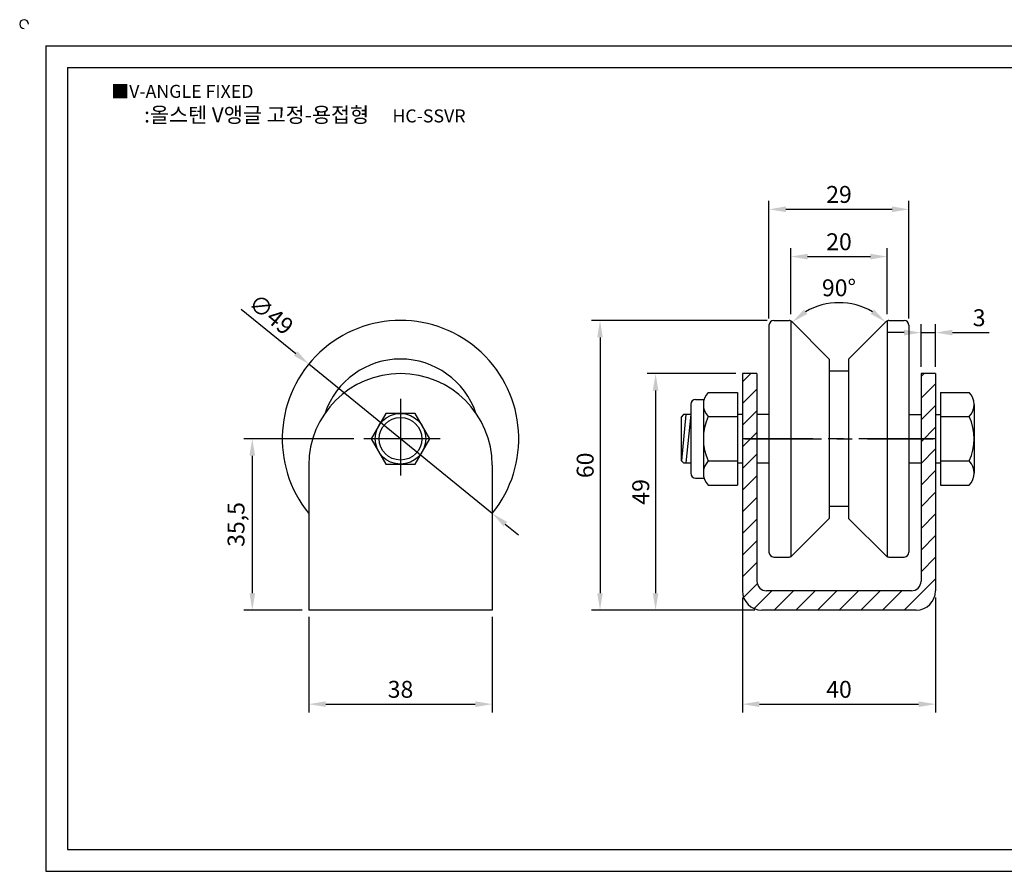
# Model space of a CAD drawing. Units: millimetres. Extents: x 2624 to 2940, y 1122 to 1304.
# Drawn here: x 2624 to 2828, y 1128 to 1304 of the extents above; entities that cross this region are included whole.
import ezdxf

# ---------------------------------------------------------------- set-up
doc = ezdxf.new("R2010")
doc.units = ezdxf.units.MM
doc.header["$LTSCALE"] = 0.5
doc.linetypes.add('CENTER', pattern=[50.8, 31.75, -6.35, 6.35, -6.35])
doc.styles.get("Standard").update_dxf_attribs({"font": 'txt.shx', "bigfont": 'whgtxt.shx'})
doc.dimstyles.new('ISO-25', dxfattribs={"dimtxt": 2.5, "dimasz": 2.5, "dimexe": 1.25, "dimexo": 0.625, "dimtad": 1, "dimtxsty": 'Standard', "dimcen": 2.5, "dimclrd": 3, "dimclre": 3, "dimadec": 0, "dimazin": 0, "dimtfac": 1, "dimtmove": 0, "dimatfit": 3, "dimfxl": 1, "dimarcsym": 0})

# ---------------------------------------------------------------- blocks, each defined once
blk = doc.blocks.new('*D50')
at = {"color": 3, "lineweight": -2}
for p, q in [((2773.37, 1184.41), (2773.37, 1160.59)), ((2813.37, 1184.41), (2813.37, 1160.59)), ((2776.87, 1162.34), (2809.87, 1162.34))]:
    blk.add_line(p, q, dxfattribs=at)
at = {"color": 3}
for points in [[(2776.87, 1162.92), (2776.87, 1161.75), (2773.37, 1162.34)], [(2809.87, 1162.92), (2809.87, 1161.75), (2813.37, 1162.34)]]:
    blk.add_solid(points, dxfattribs=at)
at = {"layer": 'Defpoints', "color": 0}
for p in [(2773.37, 1185.81), (2813.37, 1185.81), (2813.37, 1162.34)]:
    blk.add_point(p, dxfattribs=at)
at = {"color": 0, "insert": (2793.37, 1164.96), "char_height": 3.5, "attachment_point": 5}
blk.add_mtext('40', dxfattribs=at)
blk = doc.blocks.new('*D51')
at = {"color": 3, "lineweight": -2}
for p, q in [((2683.53, 1180.41), (2683.53, 1160.59)), ((2721.53, 1180.41), (2721.53, 1160.59)), ((2687.03, 1162.34), (2718.03, 1162.34))]:
    blk.add_line(p, q, dxfattribs=at)
at = {"color": 3}
for points in [[(2687.03, 1162.92), (2687.03, 1161.75), (2683.53, 1162.34)], [(2718.03, 1162.92), (2718.03, 1161.75), (2721.53, 1162.34)]]:
    blk.add_solid(points, dxfattribs=at)
at = {"layer": 'Defpoints', "color": 0}
for p in [(2683.53, 1181.81), (2721.53, 1181.81), (2721.53, 1162.34)]:
    blk.add_point(p, dxfattribs=at)
at = {"color": 0, "insert": (2702.53, 1164.96), "char_height": 3.5, "attachment_point": 5}
blk.add_mtext('38', dxfattribs=at)
blk = doc.blocks.new('*D52')
at = {"color": 3, "lineweight": -2}
for p, q in [((2692.88, 1217.31), (2670.07, 1217.31)), ((2671.82, 1213.81), (2671.82, 1185.31)), ((2682.13, 1181.81), (2670.07, 1181.81))]:
    blk.add_line(p, q, dxfattribs=at)
at = {"color": 3}
for points in [[(2671.24, 1213.81), (2672.41, 1213.81), (2671.82, 1217.31)], [(2671.24, 1185.31), (2672.41, 1185.31), (2671.82, 1181.81)]]:
    blk.add_solid(points, dxfattribs=at)
at = {"layer": 'Defpoints', "color": 0}
for p in [(2694.28, 1217.31), (2671.82, 1181.81), (2683.53, 1181.81)]:
    blk.add_point(p, dxfattribs=at)
at = {"color": 0, "insert": (2668.91, 1199.56), "char_height": 3.5, "attachment_point": 5, "rotation": 90}
blk.add_mtext('35,5', dxfattribs=at)
blk = doc.blocks.new('*D53')
at = {"color": 3, "lineweight": -2}
for p, q in [((2810.37, 1232.21), (2810.37, 1241.05)), ((2813.37, 1232.21), (2813.37, 1241.05)), ((2806.87, 1239.3), (2803.37, 1239.3)), ((2810.37, 1239.3), (2813.37, 1239.3)), ((2816.87, 1239.3), (2824.45, 1239.3))]:
    blk.add_line(p, q, dxfattribs=at)
at = {"color": 3}
for points in [[(2806.87, 1239.89), (2806.87, 1238.72), (2810.37, 1239.3)], [(2816.87, 1239.89), (2816.87, 1238.72), (2813.37, 1239.3)]]:
    blk.add_solid(points, dxfattribs=at)
at = {"layer": 'Defpoints', "color": 0}
for p in [(2813.37, 1239.3), (2810.37, 1230.81), (2813.37, 1230.81)]:
    blk.add_point(p, dxfattribs=at)
at = {"color": 0, "insert": (2822.41, 1241.93), "char_height": 3.5, "attachment_point": 5}
blk.add_mtext('3', dxfattribs=at)
blk = doc.blocks.new('*D54')
at = {"color": 3, "lineweight": -2}
for p, q in [((2771.97, 1230.81), (2753.63, 1230.81)), ((2755.38, 1227.31), (2755.38, 1185.31)), ((2775.97, 1181.81), (2753.63, 1181.81))]:
    blk.add_line(p, q, dxfattribs=at)
at = {"color": 3}
for points in [[(2754.79, 1227.31), (2755.96, 1227.31), (2755.38, 1230.81)], [(2754.79, 1185.31), (2755.96, 1185.31), (2755.38, 1181.81)]]:
    blk.add_solid(points, dxfattribs=at)
at = {"layer": 'Defpoints', "color": 0}
for p in [(2773.37, 1230.81), (2755.38, 1181.81), (2777.37, 1181.81)]:
    blk.add_point(p, dxfattribs=at)
at = {"color": 0, "insert": (2752.75, 1206.31), "char_height": 3.5, "attachment_point": 5, "rotation": 90}
blk.add_mtext('49', dxfattribs=at)
blk = doc.blocks.new('*D55')
at = {"color": 3, "lineweight": -2}
for p, q in [((2778.87, 1242.21), (2778.87, 1266.59)), ((2782.37, 1264.84), (2804.37, 1264.84)), ((2807.87, 1242.21), (2807.87, 1266.59))]:
    blk.add_line(p, q, dxfattribs=at)
at = {"color": 3}
for points in [[(2782.37, 1265.43), (2782.37, 1264.26), (2778.87, 1264.84)], [(2804.37, 1265.43), (2804.37, 1264.26), (2807.87, 1264.84)]]:
    blk.add_solid(points, dxfattribs=at)
at = {"layer": 'Defpoints', "color": 0}
for p in [(2807.87, 1264.84), (2778.87, 1240.81), (2807.87, 1240.81)]:
    blk.add_point(p, dxfattribs=at)
at = {"color": 0, "insert": (2793.37, 1267.47), "char_height": 3.5, "attachment_point": 5}
blk.add_mtext('29', dxfattribs=at)
blk = doc.blocks.new('*D56')
at = {"color": 3, "lineweight": -2}
for p, q in [((2783.37, 1243.14), (2783.37, 1256.8)), ((2803.37, 1243.14), (2803.37, 1256.8)), ((2786.87, 1255.05), (2799.87, 1255.05))]:
    blk.add_line(p, q, dxfattribs=at)
at = {"color": 3}
for points in [[(2786.87, 1255.63), (2786.87, 1254.46), (2783.37, 1255.05)], [(2799.87, 1255.63), (2799.87, 1254.46), (2803.37, 1255.05)]]:
    blk.add_solid(points, dxfattribs=at)
at = {"layer": 'Defpoints', "color": 0}
for p in [(2803.37, 1255.05), (2783.37, 1241.74), (2803.37, 1241.74)]:
    blk.add_point(p, dxfattribs=at)
at = {"color": 0, "insert": (2793.37, 1257.67), "char_height": 3.5, "attachment_point": 5}
blk.add_mtext('20', dxfattribs=at)
blk = doc.blocks.new('*D57')
at = {"color": 3, "lineweight": -2}
blk.add_arc((2793.37, 1231.81), 13.69, 59.6887, 120.3113, dxfattribs=at)
at = {"color": 3}
for points in [[(2786.82, 1243.17), (2786.1, 1244.09), (2783.69, 1241.49)], [(2800.63, 1244.09), (2799.92, 1243.17), (2803.05, 1241.49)]]:
    blk.add_solid(points, dxfattribs=at)
at = {"layer": 'Defpoints', "color": 0}
for p in [(2796.91, 1245.04), (2783.6, 1241.58), (2803.13, 1241.58), (2791.37, 1233.81), (2795.37, 1233.81)]:
    blk.add_point(p, dxfattribs=at)
at = {"color": 0, "insert": (2793.37, 1248.13), "char_height": 3.5, "attachment_point": 5}
blk.add_mtext('90°', dxfattribs=at)
blk = doc.blocks.new('*D58')
at = {"color": 3, "lineweight": -2}
for p, q in [((2778.47, 1241.81), (2742.11, 1241.81)), ((2743.86, 1238.31), (2743.86, 1185.31)), ((2775.97, 1181.81), (2742.11, 1181.81))]:
    blk.add_line(p, q, dxfattribs=at)
at = {"color": 3}
for points in [[(2743.28, 1238.31), (2744.44, 1238.31), (2743.86, 1241.81)], [(2743.28, 1185.31), (2744.44, 1185.31), (2743.86, 1181.81)]]:
    blk.add_solid(points, dxfattribs=at)
at = {"layer": 'Defpoints', "color": 0}
for p in [(2779.87, 1241.81), (2743.86, 1181.81), (2777.37, 1181.81)]:
    blk.add_point(p, dxfattribs=at)
at = {"color": 0, "insert": (2741.24, 1211.81), "char_height": 3.5, "attachment_point": 5, "rotation": 90}
blk.add_mtext('60', dxfattribs=at)
blk = doc.blocks.new('*D59')
at = {"color": 3, "lineweight": -2}
for p, q in [((2669.5, 1244.19), (2680.81, 1234.99)), ((2721.53, 1201.85), (2683.52, 1232.78)), ((2724.24, 1199.64), (2726.96, 1197.43))]:
    blk.add_line(p, q, dxfattribs=at)
at = {"color": 3}
for points in [[(2681.18, 1235.44), (2680.44, 1234.53), (2683.52, 1232.78)], [(2724.61, 1200.09), (2723.88, 1199.19), (2721.53, 1201.85)]]:
    blk.add_solid(points, dxfattribs=at)
at = {"layer": 'Defpoints', "color": 0}
for p in [(2683.52, 1232.78), (2721.53, 1201.85)]:
    blk.add_point(p, dxfattribs=at)
at = {"color": 0, "insert": (2675.45, 1242.73), "char_height": 3.5, "attachment_point": 5, "rotation": 320.8616}
blk.add_mtext('∅49', dxfattribs=at)

msp = doc.modelspace()

# ---------------------------------------------------------------- hatches: boundary and pattern name
h = msp.add_hatch()
h.set_pattern_fill('ANSI31', color=256, style=0)
h.set_pattern_definition([(45, (-3.2787, -11.9203), (-2.245064, 2.245064), [])])
h.paths.add_polyline_path([(2776.368, 1230.813), (2773.368, 1230.813), (2773.368, 1217.313), (2776.368, 1217.313)])
h.paths.add_polyline_path([(2776.368, 1217.313), (2773.368, 1217.313), (2773.368, 1185.813, 0.4142136), (2777.368, 1181.813), (2809.368, 1181.813, 0.4142136), (2813.368, 1185.813), (2813.368, 1217.313), (2810.368, 1217.313), (2810.368, 1187.813, -0.4142136), (2808.368, 1185.813), (2778.368, 1185.813, -0.4142136), (2776.368, 1187.813)])
h.paths.add_polyline_path([(2813.368, 1230.813), (2810.368, 1230.813), (2810.368, 1217.313), (2813.368, 1217.313)])

# ---------------------------------------------------------------- linework, layer by layer
for p, q in [((2629.036, 1298.717), (2629.036, 1127.717)), ((2629.036, 1298.717), (2935.036, 1298.717)), ((2633.536, 1294.217), (2633.536, 1132.217)), ((2633.536, 1294.217), (2930.536, 1294.217)), ((2778.868, 1240.813), (2778.868, 1193.813)), ((2779.868, 1241.813), (2783.037, 1241.813)), ((2783.368, 1241.741), (2783.368, 1192.885)), ((2791.368, 1233.813), (2783.603, 1241.578)), ((2795.368, 1233.813), (2803.134, 1241.578)), ((2803.368, 1241.741), (2803.368, 1192.885)), ((2803.7, 1241.813), (2806.868, 1241.813)), ((2807.868, 1240.813), (2807.868, 1193.813)), ((2791.368, 1233.813), (2791.368, 1200.813)), ((2795.368, 1233.813), (2795.368, 1200.813)), ((2773.368, 1230.813), (2773.368, 1185.813)), ((2776.368, 1230.813), (2773.368, 1230.813)), ((2776.368, 1230.813), (2776.368, 1187.813)), ((2795.368, 1231.313), (2791.368, 1231.313)), ((2810.368, 1230.813), (2810.368, 1187.813)), ((2813.368, 1230.813), (2810.368, 1230.813)), ((2813.368, 1230.813), (2813.368, 1185.813)), ((2766.268, 1226.913), (2772.368, 1226.913)), ((2772.368, 1226.913), (2772.368, 1207.713)), ((2814.368, 1226.913), (2820.368, 1226.913)), ((2814.368, 1226.913), (2814.368, 1207.713)), ((2762.668, 1224.463), (2762.668, 1210.163)), ((2763.668, 1225.463), (2765.424, 1225.463)), ((2765.268, 1224.413), (2765.268, 1210.213)), ((2821.368, 1224.413), (2821.368, 1210.213)), ((2761.168, 1222.313), (2760.668, 1221.813)), ((2761.668, 1222.313), (2760.714, 1212.767)), ((2762.668, 1222.313), (2761.168, 1222.313)), ((2762.668, 1222.313), (2761.668, 1212.313)), ((2766.268, 1221.913), (2772.368, 1221.913)), ((2773.368, 1222.313), (2772.368, 1222.313)), ((2778.868, 1222.313), (2776.368, 1222.313)), ((2807.868, 1222.313), (2810.368, 1222.313)), ((2813.368, 1222.313), (2814.368, 1222.313)), ((2814.368, 1221.913), (2820.368, 1221.913)), ((2760.668, 1221.813), (2760.668, 1212.813)), ((2683.527, 1211.813), (2683.527, 1181.813)), ((2721.527, 1211.813), (2721.527, 1181.813)), ((2761.168, 1212.313), (2760.668, 1212.813)), ((2761.168, 1212.313), (2762.668, 1212.313)), ((2766.268, 1212.713), (2772.368, 1212.713)), ((2772.368, 1212.313), (2773.368, 1212.313)), ((2776.368, 1212.313), (2778.868, 1212.313)), ((2807.868, 1212.313), (2810.368, 1212.313)), ((2813.368, 1212.313), (2814.368, 1212.313)), ((2814.368, 1212.713), (2820.368, 1212.713)), ((2763.668, 1209.163), (2765.424, 1209.163)), ((2766.268, 1207.713), (2772.368, 1207.713)), ((2814.368, 1207.713), (2820.368, 1207.713)), ((2795.368, 1203.313), (2791.368, 1203.313)), ((2791.368, 1200.813), (2783.603, 1193.047)), ((2795.368, 1200.813), (2803.134, 1193.047)), ((2779.868, 1192.813), (2783.037, 1192.813)), ((2803.7, 1192.813), (2806.868, 1192.813)), ((2808.368, 1185.813), (2778.368, 1185.813)), ((2721.527, 1181.813), (2683.527, 1181.813)), ((2809.368, 1181.813), (2777.368, 1181.813)), ((2633.536, 1132.217), (2930.536, 1132.217)), ((2629.036, 1127.717), (2935.036, 1127.717))]:
    msp.add_line(p, q)
at = {"color": 1, "linetype": 'CENTER'}
for p, q in [((2702.527, 1225.563), (2702.527, 1209.063)), ((2710.777, 1217.313), (2694.277, 1217.313)), ((2813.368, 1217.313), (2773.368, 1217.313)), ((2773.868, 1217.313), (2812.868, 1217.313))]:
    msp.add_line(p, q, dxfattribs=at)
at = {"linetype": 'CENTER'}
msp.add_line((2773.368, 1185.813), (2773.368, 1185.813), dxfattribs=at)
msp.add_lwpolyline([(2699.496, 1222.563), (2696.464, 1217.313), (2699.496, 1212.063), (2705.558, 1212.063), (2708.589, 1217.313), (2705.558, 1222.563)], close=True)
for radius in [5.25, 4.414]:
    msp.add_circle((2702.527, 1217.313), radius)
for centre, radius, start, end in [((2624.536, 1303.217), 0.9, 0, 270), ((2702.527, 1217.313), 24.5, 320.85131, 219.14869), ((2779.868, 1240.813), 1, 90, 180), ((2783.037, 1241.013), 0.8, 45, 90), ((2803.7, 1241.013), 0.8, 90, 135), ((2806.868, 1240.813), 1, 0, 90), ((2702.527, 1217.313), 16.506, 18.72388, 161.27612), ((2702.527, 1211.813), 19, 0, 180), ((2768.893, 1224.413), 3.625, 136.39718, 223.60282), ((2817.743, 1224.413), 3.625, 316.39718, 43.60282), ((2763.668, 1224.463), 1, 90, 180), ((2776.348, 1217.313), 11.08, 155.47045, 204.52955), ((2810.288, 1217.313), 11.08, 335.47045, 24.52955), ((2768.893, 1210.213), 3.625, 136.39718, 223.60282), ((2817.743, 1210.213), 3.625, 316.39718, 43.60282), ((2763.668, 1210.163), 1, 180, 270), ((2779.868, 1193.813), 1, 180, 270), ((2806.868, 1193.813), 1, 270, 0), ((2783.037, 1193.613), 0.8, 270, 315), ((2803.7, 1193.613), 0.8, 225, 270), ((2778.368, 1187.813), 2, 180, 270), ((2808.368, 1187.813), 2, 270, 0), ((2777.368, 1185.813), 4, 180, 270), ((2809.368, 1185.813), 4, 270, 0)]:
    msp.add_arc(centre, radius, start, end)
msp.add_point((2702.527, 1217.313))

# ---------------------------------------------------------------- texts
at = {"insert": (2642.632, 1290.625), "char_height": 2.7, "attachment_point": 1}
msp.add_mtext_dynamic_manual_height_columns('{\\fGulim|b0|i0|c129|p50;■V-ANGLE FIXED}', width=91.28112, gutter_width=12.5, heights=[0], dxfattribs=at)
at = {"insert": (2682.713, 1284.409), "char_height": 3.15, "width": 87.66368, "attachment_point": 5}
msp.add_mtext('{\\fMalgun Gothic|b0|i0|c129|p50;\\C230;:올스텐 V앵글 고정-용접형  \\Ftxt,whgtxt|c129;   \\f휴먼고딕|b0|i0|c129|p2;\\H0.85714x;\\C1;HC-SSVR}', dxfattribs=at)

# ---------------------------------------------------------------- dimensions: what is measured, and where the dimension line sits
for base, p1, p2, picture, middle in [((2807.868, 1264.844), (2778.868, 1240.813), (2807.868, 1240.813), '*D55', (2793.368, 1267.469)), ((2803.368, 1255.047), (2783.368, 1241.741), (2803.368, 1241.741), '*D56', (2793.368, 1257.672)), ((2813.368, 1239.303), (2810.368, 1230.813), (2813.368, 1230.813), '*D53', (2822.41, 1241.928)), ((2813.368, 1162.337), (2773.368, 1185.813), (2813.368, 1185.813), '*D50', (2793.368, 1164.962)), ((2721.527, 1162.337), (2683.527, 1181.813), (2721.527, 1181.813), '*D51', (2702.527, 1164.962))]:
    dim = msp.add_linear_dim(base=base, p1=p1, p2=p2, dimstyle='ISO-25', override={"dimscale": 1.4, "dimexo": 1})
    dim.commit()
    dim.dimension.update_dxf_attribs({"geometry": picture, "text_midpoint": middle})
dim = msp.add_angular_dim_2l(base=(2796.912, 1245.036), line1=((2795.368, 1233.813), (2803.134, 1241.578)), line2=((2791.368, 1233.813), (2783.603, 1241.578)), dimstyle='ISO-25', override={"dimscale": 1.4, "dimexo": 1})
dim.commit()
dim.dimension.update_dxf_attribs({"geometry": '*D57', "text_midpoint": (2793.368, 1248.128)})
dim = msp.add_diameter_dim_2p(p1=(2721.529, 1201.848), p2=(2683.524, 1232.777), dimstyle='ISO-25', override={"dimscale": 1.4, "dimexo": 1})
dim.commit()
dim.dimension.update_dxf_attribs({"geometry": '*D59', "text_midpoint": (2675.453, 1242.729)})
for base, p1, p2, picture, middle in [((2743.861, 1181.813), (2779.868, 1241.813), (2777.368, 1181.813), '*D58', (2741.236, 1211.813)), ((2671.824, 1181.813), (2694.277, 1217.313), (2683.527, 1181.813), '*D52', (2668.907, 1199.563))]:
    dim = msp.add_linear_dim(base=base, p1=p1, p2=p2, angle=90, dimstyle='ISO-25', override={"dimscale": 1.4, "dimexo": 1})
    dim.commit()
    dim.dimension.update_dxf_attribs({"geometry": picture, "text_midpoint": middle})
dim = msp.add_linear_dim(base=(2755.377, 1181.813), p1=(2773.368, 1230.813), p2=(2777.368, 1181.813), angle=90, dimstyle='ISO-25', override={"dimscale": 1.4, "dimexo": 1})
dim.commit()
dim.dimension.update_dxf_attribs({"geometry": '*D54', "text_midpoint": (2755.377, 1206.313), "dimtype": 160})

doc.saveas('drawing.dxf')
